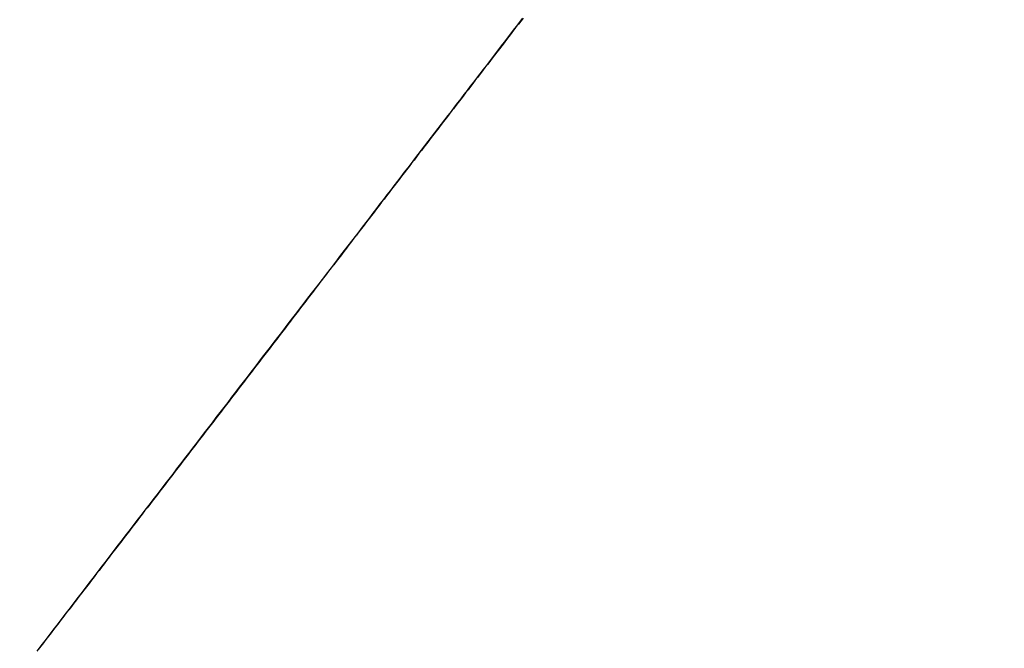
# Model space of a CAD drawing. Extents: x -135 to 743, y -143 to 384.
# Drawn here: x -75 to -73, y -85 to -84 of the extents above; entities that cross this region are included whole.
import ezdxf

# ---------------------------------------------------------------- set-up
doc = ezdxf.new("R2010")
doc.units = 0
doc.header["$LTSCALE"] = 20
doc.linetypes.add('VERDECKT', pattern=[0.375, 0.25, -0.125])
doc.layers.get('0').update_dxf_attribs({"linetype": 'CONTINUOUS'})
doc.layers.add('BLECH', color=253, linetype='CONTINUOUS')

# ---------------------------------------------------------------- blocks, each defined once
blk = doc.blocks.new('*U18')
at = {"layer": 'BLECH', "color": 32}
for centre in [(0, 0), (0, 0, 1.5)]:
    blk.add_circle(centre, 135, dxfattribs=at)
at = {"layer": 'BLECH', "color": 32, "extrusion": (0, -4e-16, -1)}
for centre in [(0, 0, -1.5), (0, 0)]:
    blk.add_circle(centre, 135, dxfattribs=at)
blk = doc.blocks.new('*U19')
at = {"layer": 'BLECH', "color": 32}
for points in [[(-73.6169, -83.6194, 17.6944), (-73.6211, -83.6248, 17.6892), (-73.6254, -83.6303, 17.6841), (-73.6296, -83.6358, 17.6789), (-73.6338, -83.6414, 17.6738), (-73.638, -83.6469, 17.6687), (-73.6423, -83.6524, 17.6636), (-73.6465, -83.6579, 17.6585), (-73.6508, -83.6635, 17.6534), (-73.655, -83.669, 17.6483), (-73.6593, -83.6746, 17.6432), (-73.6636, -83.6801, 17.6381), (-73.6678, -83.6857, 17.6331), (-73.6721, -83.6913, 17.628), (-73.6764, -83.6969, 17.623), (-73.6807, -83.7025, 17.618), (-73.685, -83.708, 17.6129), (-73.6893, -83.7137, 17.6079), (-73.6936, -83.7193, 17.6029), (-73.6979, -83.7249, 17.5979), (-73.7022, -83.7305, 17.593), (-73.7065, -83.7361, 17.588), (-73.7109, -83.7418, 17.583), (-73.7152, -83.7474, 17.5781), (-73.7195, -83.753, 17.5731), (-73.7239, -83.7587, 17.5682), (-73.7282, -83.7644, 17.5633), (-73.7325, -83.77, 17.5583), (-73.7369, -83.7757, 17.5534), (-73.7413, -83.7814, 17.5485), (-73.7456, -83.7871, 17.5437), (-73.75, -83.7927, 17.5388), (-73.7543, -83.7984, 17.5339), (-73.7587, -83.8041, 17.5291), (-73.7631, -83.8098, 17.5242), (-73.7675, -83.8156, 17.5194), (-73.7719, -83.8213, 17.5146), (-73.7763, -83.827, 17.5097), (-73.7807, -83.8327, 17.5049), (-73.7851, -83.8385, 17.5002), (-73.7895, -83.8442, 17.4954), (-73.7939, -83.85, 17.4906), (-73.7983, -83.8557, 17.4858), (-73.8027, -83.8615, 17.4811), (-73.8071, -83.8672, 17.4764), (-73.8115, -83.873, 17.4716), (-73.816, -83.8788, 17.4669), (-73.8204, -83.8845, 17.4622), (-73.8248, -83.8903, 17.4575), (-73.8293, -83.8961, 17.4528), (-73.8337, -83.9019, 17.4482), (-73.8382, -83.9077, 17.4435), (-73.8426, -83.9135, 17.4388), (-73.8471, -83.9193, 17.4342), (-73.8515, -83.9251, 17.4296), (-73.856, -83.9309, 17.425), (-73.8605, -83.9367, 17.4204), (-73.8649, -83.9426, 17.4158), (-73.8694, -83.9484, 17.4112), (-73.8739, -83.9542, 17.4066), (-73.8784, -83.9601, 17.402), (-73.8828, -83.9659, 17.3975), (-73.8873, -83.9717, 17.393), (-73.8918, -83.9776, 17.3884), (-73.8963, -83.9834, 17.3839), (-73.9008, -83.9893, 17.3794), (-73.9053, -83.9951, 17.3749), (-73.9098, -84.001, 17.3704), (-73.9143, -84.0069, 17.366), (-73.9188, -84.0127, 17.3615), (-73.9233, -84.0186, 17.3571), (-73.9278, -84.0245, 17.3526), (-73.9323, -84.0304, 17.3482), (-73.9368, -84.0363, 17.3438), (-73.9413, -84.0421, 17.3394), (-73.9459, -84.048, 17.335), (-73.9504, -84.0539, 17.3306), (-73.9549, -84.0598, 17.3263), (-73.9594, -84.0657, 17.3219), (-73.964, -84.0716, 17.3176), (-73.9685, -84.0775, 17.3133), (-73.973, -84.0834, 17.309), (-73.9776, -84.0893, 17.3047), (-73.9821, -84.0952, 17.3004), (-73.9866, -84.1012, 17.2961), (-73.9912, -84.1071, 17.2918), (-73.9957, -84.113, 17.2876), (-74.0003, -84.1189, 17.2833), (-74.0048, -84.1248, 17.2791), (-74.0094, -84.1308, 17.2749), (-74.0139, -84.1367, 17.2707), (-74.0184, -84.1426, 17.2665), (-74.023, -84.1486, 17.2623), (-74.0276, -84.1545, 17.2582), (-74.0321, -84.1604, 17.254), (-74.0367, -84.1664, 17.2499), (-74.0412, -84.1723, 17.2457), (-74.0458, -84.1782, 17.2416), (-74.0503, -84.1842, 17.2375), (-74.0549, -84.1901, 17.2334), (-74.0595, -84.1961, 17.2294), (-74.064, -84.202, 17.2253), (-74.0686, -84.208, 17.2213), (-74.0732, -84.2139, 17.2172), (-74.0777, -84.2199, 17.2132), (-74.0823, -84.2258, 17.2092), (-74.0869, -84.2318, 17.2052), (-74.0914, -84.2377, 17.2012), (-74.096, -84.2437, 17.1972), (-74.1006, -84.2496, 17.1933), (-74.1051, -84.2556, 17.1893), (-74.1097, -84.2616, 17.1854), (-74.1143, -84.2675, 17.1815), (-74.1188, -84.2735, 17.1776), (-74.1234, -84.2794, 17.1737), (-74.128, -84.2854, 17.1698), (-74.1326, -84.2913, 17.1659), (-74.1371, -84.2973, 17.1621), (-74.1417, -84.3033, 17.1582), (-74.1463, -84.3092, 17.1544), (-74.1509, -84.3152, 17.1506), (-74.1554, -84.3211, 17.1468), (-74.16, -84.3271, 17.143), (-74.1646, -84.3331, 17.1392), (-74.1691, -84.339, 17.1355), (-74.1737, -84.345, 17.1317), (-74.1783, -84.3509, 17.128), (-74.1829, -84.3569, 17.1243), (-74.1874, -84.3628, 17.1206), (-74.192, -84.3688, 17.1169), (-74.1966, -84.3748, 17.1132), (-74.2011, -84.3807, 17.1095), (-74.2057, -84.3867, 17.1059), (-74.2103, -84.3926, 17.1023), (-74.2148, -84.3986, 17.0986), (-74.2194, -84.4045, 17.095), (-74.224, -84.4105, 17.0914), (-74.2285, -84.4164, 17.0878), (-74.2331, -84.4224, 17.0843), (-74.2377, -84.4283, 17.0807), (-74.2422, -84.4343, 17.0772), (-74.2468, -84.4402, 17.0736), (-74.2513, -84.4461, 17.0701), (-74.2559, -84.4521, 17.0666), (-74.2605, -84.458, 17.0631), (-74.265, -84.4639, 17.0596), (-74.2696, -84.4699, 17.0562), (-74.2741, -84.4758, 17.0527), (-74.2787, -84.4817, 17.0493), (-74.2832, -84.4877, 17.0459), (-74.2877, -84.4936, 17.0424), (-74.2923, -84.4995, 17.0391), (-74.2968, -84.5054, 17.0357), (-74.3014, -84.5113, 17.0323), (-74.3059, -84.5172, 17.0289), (-74.3104, -84.5232, 17.0256), (-74.315, -84.5291, 17.0223), (-74.3195, -84.535, 17.019), (-74.324, -84.5409, 17.0157), (-74.3286, -84.5468, 17.0124), (-74.3331, -84.5527, 17.0091), (-74.3376, -84.5586, 17.0058), (-74.3421, -84.5644, 17.0026), (-74.3466, -84.5703, 16.9994), (-74.3512, -84.5762, 16.9961), (-74.3557, -84.5821, 16.9929), (-74.3602, -84.588, 16.9898), (-74.3647, -84.5938, 16.9866), (-74.3692, -84.5997, 16.9834), (-74.3737, -84.6056, 16.9803), (-74.3782, -84.6114, 16.9771), (-74.3827, -84.6173, 16.974), (-74.3872, -84.6231, 16.9709), (-74.3916, -84.629, 16.9678), (-74.3961, -84.6348, 16.9647), (-74.4006, -84.6407, 16.9617), (-74.4051, -84.6465, 16.9586), (-74.4096, -84.6523, 16.9556), (-74.414, -84.6582, 16.9525), (-74.4185, -84.664, 16.9495), (-74.423, -84.6699, 16.9465), (-74.4275, -84.6758, 16.9435), (-74.4321, -84.6816, 16.9405), (-74.4366, -84.6875, 16.9375), (-74.4411, -84.6935, 16.9345), (-74.4457, -84.6994, 16.9315), (-74.4502, -84.7053, 16.9285), (-74.4548, -84.7112, 16.9255), (-74.4593, -84.7172, 16.9225), (-74.4639, -84.7231, 16.9196), (-74.4685, -84.7291, 16.9166), (-74.4731, -84.7351, 16.9137), (-74.4777, -84.7411, 16.9107), (-74.4823, -84.7471, 16.9078)], [(-73.6169, -83.6194, 17.6944), (-73.6211, -83.6248, 17.6892), (-73.6254, -83.6303, 17.6841), (-73.6296, -83.6358, 17.6789), (-73.6338, -83.6414, 17.6738), (-73.638, -83.6469, 17.6687), (-73.6423, -83.6524, 17.6636), (-73.6465, -83.6579, 17.6585), (-73.6508, -83.6635, 17.6534), (-73.655, -83.669, 17.6483), (-73.6593, -83.6746, 17.6432), (-73.6636, -83.6801, 17.6381), (-73.6678, -83.6857, 17.6331), (-73.6721, -83.6913, 17.628), (-73.6764, -83.6969, 17.623), (-73.6807, -83.7025, 17.618), (-73.685, -83.708, 17.6129), (-73.6893, -83.7137, 17.6079), (-73.6936, -83.7193, 17.6029), (-73.6979, -83.7249, 17.5979), (-73.7022, -83.7305, 17.593), (-73.7065, -83.7361, 17.588), (-73.7109, -83.7418, 17.583), (-73.7152, -83.7474, 17.5781), (-73.7195, -83.753, 17.5731), (-73.7239, -83.7587, 17.5682), (-73.7282, -83.7644, 17.5633), (-73.7325, -83.77, 17.5583), (-73.7369, -83.7757, 17.5534), (-73.7413, -83.7814, 17.5485), (-73.7456, -83.7871, 17.5437), (-73.75, -83.7927, 17.5388), (-73.7543, -83.7984, 17.5339), (-73.7587, -83.8041, 17.5291), (-73.7631, -83.8098, 17.5242), (-73.7675, -83.8156, 17.5194), (-73.7719, -83.8213, 17.5146), (-73.7763, -83.827, 17.5097), (-73.7807, -83.8327, 17.5049), (-73.7851, -83.8385, 17.5002), (-73.7895, -83.8442, 17.4954), (-73.7939, -83.85, 17.4906), (-73.7983, -83.8557, 17.4858), (-73.8027, -83.8615, 17.4811), (-73.8071, -83.8672, 17.4764), (-73.8115, -83.873, 17.4716), (-73.816, -83.8788, 17.4669), (-73.8204, -83.8845, 17.4622), (-73.8248, -83.8903, 17.4575), (-73.8293, -83.8961, 17.4528), (-73.8337, -83.9019, 17.4482), (-73.8382, -83.9077, 17.4435), (-73.8426, -83.9135, 17.4388), (-73.8471, -83.9193, 17.4342), (-73.8515, -83.9251, 17.4296), (-73.856, -83.9309, 17.425), (-73.8605, -83.9367, 17.4204), (-73.8649, -83.9426, 17.4158), (-73.8694, -83.9484, 17.4112), (-73.8739, -83.9542, 17.4066), (-73.8784, -83.9601, 17.402), (-73.8828, -83.9659, 17.3975), (-73.8873, -83.9717, 17.393), (-73.8918, -83.9776, 17.3884), (-73.8963, -83.9834, 17.3839), (-73.9008, -83.9893, 17.3794), (-73.9053, -83.9951, 17.3749), (-73.9098, -84.001, 17.3704), (-73.9143, -84.0069, 17.366), (-73.9188, -84.0127, 17.3615), (-73.9233, -84.0186, 17.3571), (-73.9278, -84.0245, 17.3526), (-73.9323, -84.0304, 17.3482), (-73.9368, -84.0363, 17.3438), (-73.9413, -84.0421, 17.3394), (-73.9459, -84.048, 17.335), (-73.9504, -84.0539, 17.3306), (-73.9549, -84.0598, 17.3263), (-73.9594, -84.0657, 17.3219), (-73.964, -84.0716, 17.3176), (-73.9685, -84.0775, 17.3133), (-73.973, -84.0834, 17.309), (-73.9776, -84.0893, 17.3047), (-73.9821, -84.0952, 17.3004), (-73.9866, -84.1012, 17.2961), (-73.9912, -84.1071, 17.2918), (-73.9957, -84.113, 17.2876), (-74.0003, -84.1189, 17.2833), (-74.0048, -84.1248, 17.2791), (-74.0094, -84.1308, 17.2749), (-74.0139, -84.1367, 17.2707), (-74.0184, -84.1426, 17.2665), (-74.023, -84.1486, 17.2623), (-74.0276, -84.1545, 17.2582), (-74.0321, -84.1604, 17.254), (-74.0367, -84.1664, 17.2499), (-74.0412, -84.1723, 17.2457), (-74.0458, -84.1782, 17.2416), (-74.0503, -84.1842, 17.2375), (-74.0549, -84.1901, 17.2334), (-74.0595, -84.1961, 17.2294), (-74.064, -84.202, 17.2253), (-74.0686, -84.208, 17.2213), (-74.0732, -84.2139, 17.2172), (-74.0777, -84.2199, 17.2132), (-74.0823, -84.2258, 17.2092), (-74.0869, -84.2318, 17.2052), (-74.0914, -84.2377, 17.2012), (-74.096, -84.2437, 17.1972), (-74.1006, -84.2496, 17.1933), (-74.1051, -84.2556, 17.1893), (-74.1097, -84.2616, 17.1854), (-74.1143, -84.2675, 17.1815), (-74.1188, -84.2735, 17.1776), (-74.1234, -84.2794, 17.1737), (-74.128, -84.2854, 17.1698), (-74.1326, -84.2913, 17.1659), (-74.1371, -84.2973, 17.1621), (-74.1417, -84.3033, 17.1582), (-74.1463, -84.3092, 17.1544), (-74.1509, -84.3152, 17.1506), (-74.1554, -84.3211, 17.1468), (-74.16, -84.3271, 17.143), (-74.1646, -84.3331, 17.1392), (-74.1691, -84.339, 17.1355), (-74.1737, -84.345, 17.1317), (-74.1783, -84.3509, 17.128), (-74.1829, -84.3569, 17.1243), (-74.1874, -84.3628, 17.1206), (-74.192, -84.3688, 17.1169), (-74.1966, -84.3748, 17.1132), (-74.2011, -84.3807, 17.1095), (-74.2057, -84.3867, 17.1059), (-74.2103, -84.3926, 17.1023), (-74.2148, -84.3986, 17.0986), (-74.2194, -84.4045, 17.095), (-74.224, -84.4105, 17.0914), (-74.2285, -84.4164, 17.0878), (-74.2331, -84.4224, 17.0843), (-74.2377, -84.4283, 17.0807), (-74.2422, -84.4343, 17.0772), (-74.2468, -84.4402, 17.0736), (-74.2513, -84.4461, 17.0701), (-74.2559, -84.4521, 17.0666), (-74.2605, -84.458, 17.0631), (-74.265, -84.4639, 17.0596), (-74.2696, -84.4699, 17.0562), (-74.2741, -84.4758, 17.0527), (-74.2787, -84.4817, 17.0493), (-74.2832, -84.4877, 17.0459), (-74.2877, -84.4936, 17.0424), (-74.2923, -84.4995, 17.0391), (-74.2968, -84.5054, 17.0357), (-74.3014, -84.5113, 17.0323), (-74.3059, -84.5172, 17.0289), (-74.3104, -84.5232, 17.0256), (-74.315, -84.5291, 17.0223), (-74.3195, -84.535, 17.019), (-74.324, -84.5409, 17.0157), (-74.3286, -84.5468, 17.0124), (-74.3331, -84.5527, 17.0091), (-74.3376, -84.5586, 17.0058), (-74.3421, -84.5644, 17.0026), (-74.3466, -84.5703, 16.9994), (-74.3512, -84.5762, 16.9961), (-74.3557, -84.5821, 16.9929), (-74.3602, -84.588, 16.9898), (-74.3647, -84.5938, 16.9866), (-74.3692, -84.5997, 16.9834), (-74.3737, -84.6056, 16.9803), (-74.3782, -84.6114, 16.9771), (-74.3827, -84.6173, 16.974), (-74.3872, -84.6231, 16.9709), (-74.3916, -84.629, 16.9678), (-74.3961, -84.6348, 16.9647), (-74.4006, -84.6407, 16.9617), (-74.4051, -84.6465, 16.9586), (-74.4096, -84.6523, 16.9556), (-74.414, -84.6582, 16.9525), (-74.4185, -84.664, 16.9495), (-74.423, -84.6699, 16.9465), (-74.4275, -84.6758, 16.9435), (-74.4321, -84.6816, 16.9405), (-74.4366, -84.6875, 16.9375), (-74.4411, -84.6935, 16.9345), (-74.4457, -84.6994, 16.9315), (-74.4502, -84.7053, 16.9285), (-74.4548, -84.7112, 16.9255), (-74.4593, -84.7172, 16.9225), (-74.4639, -84.7231, 16.9196), (-74.4685, -84.7291, 16.9166), (-74.4731, -84.7351, 16.9137), (-74.4777, -84.7411, 16.9107), (-74.4823, -84.7471, 16.9078)], [(-74.4843, -84.7498, 17.9961), (-74.4772, -84.7404, 18.0018), (-74.47, -84.7311, 18.0075), (-74.4629, -84.7218, 18.0132), (-74.4557, -84.7125, 18.019), (-74.4486, -84.7031, 18.0249), (-74.4414, -84.6938, 18.0307), (-74.4342, -84.6845, 18.0367), (-74.4271, -84.6752, 18.0426), (-74.4199, -84.6658, 18.0486), (-74.4128, -84.6565, 18.0546), (-74.4056, -84.6472, 18.0607), (-74.3984, -84.6378, 18.0668), (-74.3913, -84.6285, 18.0729), (-74.3841, -84.6192, 18.0791), (-74.377, -84.6098, 18.0853), (-74.3698, -84.6005, 18.0916), (-74.3626, -84.5912, 18.0979), (-74.3555, -84.5819, 18.1042), (-74.3483, -84.5726, 18.1106), (-74.3412, -84.5632, 18.117), (-74.3341, -84.5539, 18.1234), (-74.3269, -84.5446, 18.1299), (-74.3198, -84.5353, 18.1364), (-74.3127, -84.526, 18.143), (-74.3055, -84.5168, 18.1495), (-74.2984, -84.5075, 18.1562), (-74.2913, -84.4982, 18.1628), (-74.2842, -84.4889, 18.1695), (-74.2771, -84.4797, 18.1762), (-74.27, -84.4704, 18.183), (-74.2629, -84.4612, 18.1898), (-74.2558, -84.4519, 18.1966), (-74.2487, -84.4427, 18.2035), (-74.2416, -84.4335, 18.2104), (-74.2346, -84.4243, 18.2173), (-74.2275, -84.4151, 18.2243), (-74.2205, -84.4059, 18.2313), (-74.2134, -84.3967, 18.2384), (-74.2064, -84.3876, 18.2454), (-74.1994, -84.3784, 18.2525), (-74.1924, -84.3693, 18.2597), (-74.1854, -84.3601, 18.2669), (-74.1784, -84.351, 18.2741), (-74.1714, -84.3419, 18.2813), (-74.1644, -84.3328, 18.2886), (-74.1574, -84.3238, 18.2959), (-74.1505, -84.3147, 18.3033), (-74.1435, -84.3057, 18.3106), (-74.1366, -84.2966, 18.3181), (-74.1297, -84.2876, 18.3255), (-74.1228, -84.2786, 18.333), (-74.1159, -84.2696, 18.3405), (-74.109, -84.2607, 18.348), (-74.1022, -84.2517, 18.3556), (-74.0953, -84.2428, 18.3632), (-74.0885, -84.2339, 18.3708), (-74.0817, -84.225, 18.3785), (-74.0748, -84.2161, 18.3862), (-74.068, -84.2073, 18.3939), (-74.0613, -84.1984, 18.4017), (-74.0545, -84.1896, 18.4095), (-74.0477, -84.1808, 18.4173), (-74.041, -84.172, 18.4251), (-74.0343, -84.1633, 18.433), (-74.0276, -84.1545, 18.4409), (-74.0209, -84.1458, 18.4488), (-74.0142, -84.1371, 18.4568), (-74.0076, -84.1284, 18.4648), (-74.0009, -84.1198, 18.4728), (-73.9943, -84.1111, 18.4808), (-73.9877, -84.1025, 18.4889), (-73.9811, -84.0939, 18.497), (-73.9745, -84.0854, 18.5051), (-73.968, -84.0768, 18.5132), (-73.9614, -84.0683, 18.5213), (-73.9549, -84.0598, 18.5295), (-73.9484, -84.0513, 18.5377), (-73.9419, -84.0429, 18.5459), (-73.9354, -84.0344, 18.5542), (-73.929, -84.026, 18.5624), (-73.9225, -84.0176, 18.5707), (-73.9161, -84.0093, 18.579), (-73.9097, -84.0009, 18.5874), (-73.9033, -83.9926, 18.5957), (-73.897, -83.9843, 18.6041), (-73.8907, -83.9761, 18.6125), (-73.8843, -83.9678, 18.6209), (-73.878, -83.9596, 18.6293), (-73.8718, -83.9514, 18.6377), (-73.8655, -83.9433, 18.6462), (-73.8593, -83.9352, 18.6546), (-73.853, -83.9271, 18.6631), (-73.8468, -83.919, 18.6716), (-73.8407, -83.9109, 18.6802), (-73.8345, -83.9029, 18.6887), (-73.8284, -83.8949, 18.6972), (-73.8223, -83.887, 18.7058), (-73.8162, -83.879, 18.7144), (-73.8101, -83.8711, 18.723), (-73.8041, -83.8632, 18.7316), (-73.798, -83.8554, 18.7402), (-73.792, -83.8476, 18.7488), (-73.7861, -83.8398, 18.7575), (-73.7801, -83.832, 18.7661), (-73.7742, -83.8243, 18.7748), (-73.7683, -83.8166, 18.7835), (-73.7624, -83.8089, 18.7921), (-73.7565, -83.8013, 18.8008), (-73.7507, -83.7936, 18.8095), (-73.7449, -83.7861, 18.8183), (-73.7391, -83.7785, 18.827), (-73.7333, -83.771, 18.8357), (-73.7276, -83.7635, 18.8444), (-73.7218, -83.7561, 18.8532), (-73.7162, -83.7487, 18.8619), (-73.7105, -83.7413, 18.8707), (-73.7048, -83.7339, 18.8795), (-73.6992, -83.7266, 18.8882), (-73.6936, -83.7193, 18.897), (-73.6881, -83.7121, 18.9058), (-73.6825, -83.7049, 18.9146), (-73.677, -83.6977, 18.9234), (-73.6715, -83.6905, 18.9322), (-73.6661, -83.6834, 18.941), (-73.6607, -83.6763, 18.9498), (-73.6553, -83.6693, 18.9586), (-73.6499, -83.6623, 18.9674), (-73.6445, -83.6553, 18.9762), (-73.6391, -83.6483, 18.9851), (-73.6338, -83.6413, 18.994), (-73.6284, -83.6343, 19.003), (-73.6231, -83.6273, 19.012), (-73.6177, -83.6204, 19.021)], [(-74.4843, -84.7498, 17.9961), (-74.4772, -84.7404, 18.0018), (-74.47, -84.7311, 18.0075), (-74.4629, -84.7218, 18.0132), (-74.4557, -84.7125, 18.019), (-74.4486, -84.7031, 18.0249), (-74.4414, -84.6938, 18.0307), (-74.4342, -84.6845, 18.0367), (-74.4271, -84.6752, 18.0426), (-74.4199, -84.6658, 18.0486), (-74.4128, -84.6565, 18.0546), (-74.4056, -84.6472, 18.0607), (-74.3984, -84.6378, 18.0668), (-74.3913, -84.6285, 18.0729), (-74.3841, -84.6192, 18.0791), (-74.377, -84.6098, 18.0853), (-74.3698, -84.6005, 18.0916), (-74.3626, -84.5912, 18.0979), (-74.3555, -84.5819, 18.1042), (-74.3483, -84.5726, 18.1106), (-74.3412, -84.5632, 18.117), (-74.3341, -84.5539, 18.1234), (-74.3269, -84.5446, 18.1299), (-74.3198, -84.5353, 18.1364), (-74.3127, -84.526, 18.143), (-74.3055, -84.5168, 18.1495), (-74.2984, -84.5075, 18.1562), (-74.2913, -84.4982, 18.1628), (-74.2842, -84.4889, 18.1695), (-74.2771, -84.4797, 18.1762), (-74.27, -84.4704, 18.183), (-74.2629, -84.4612, 18.1898), (-74.2558, -84.4519, 18.1966), (-74.2487, -84.4427, 18.2035), (-74.2416, -84.4335, 18.2104), (-74.2346, -84.4243, 18.2173), (-74.2275, -84.4151, 18.2243), (-74.2205, -84.4059, 18.2313), (-74.2134, -84.3967, 18.2384), (-74.2064, -84.3876, 18.2454), (-74.1994, -84.3784, 18.2525), (-74.1924, -84.3693, 18.2597), (-74.1854, -84.3601, 18.2669), (-74.1784, -84.351, 18.2741), (-74.1714, -84.3419, 18.2813), (-74.1644, -84.3328, 18.2886), (-74.1574, -84.3238, 18.2959), (-74.1505, -84.3147, 18.3033), (-74.1435, -84.3057, 18.3106), (-74.1366, -84.2966, 18.3181), (-74.1297, -84.2876, 18.3255), (-74.1228, -84.2786, 18.333), (-74.1159, -84.2696, 18.3405), (-74.109, -84.2607, 18.348), (-74.1022, -84.2517, 18.3556), (-74.0953, -84.2428, 18.3632), (-74.0885, -84.2339, 18.3708), (-74.0817, -84.225, 18.3785), (-74.0748, -84.2161, 18.3862), (-74.068, -84.2073, 18.3939), (-74.0613, -84.1984, 18.4017), (-74.0545, -84.1896, 18.4095), (-74.0477, -84.1808, 18.4173), (-74.041, -84.172, 18.4251), (-74.0343, -84.1633, 18.433), (-74.0276, -84.1545, 18.4409), (-74.0209, -84.1458, 18.4488), (-74.0142, -84.1371, 18.4568), (-74.0076, -84.1284, 18.4648), (-74.0009, -84.1198, 18.4728), (-73.9943, -84.1111, 18.4808), (-73.9877, -84.1025, 18.4889), (-73.9811, -84.0939, 18.497), (-73.9745, -84.0854, 18.5051), (-73.968, -84.0768, 18.5132), (-73.9614, -84.0683, 18.5213), (-73.9549, -84.0598, 18.5295), (-73.9484, -84.0513, 18.5377), (-73.9419, -84.0429, 18.5459), (-73.9354, -84.0344, 18.5542), (-73.929, -84.026, 18.5624), (-73.9225, -84.0176, 18.5707), (-73.9161, -84.0093, 18.579), (-73.9097, -84.0009, 18.5874), (-73.9033, -83.9926, 18.5957), (-73.897, -83.9843, 18.6041), (-73.8907, -83.9761, 18.6125), (-73.8843, -83.9678, 18.6209), (-73.878, -83.9596, 18.6293), (-73.8718, -83.9514, 18.6377), (-73.8655, -83.9433, 18.6462), (-73.8593, -83.9352, 18.6546), (-73.853, -83.9271, 18.6631), (-73.8468, -83.919, 18.6716), (-73.8407, -83.9109, 18.6802), (-73.8345, -83.9029, 18.6887), (-73.8284, -83.8949, 18.6972), (-73.8223, -83.887, 18.7058), (-73.8162, -83.879, 18.7144), (-73.8101, -83.8711, 18.723), (-73.8041, -83.8632, 18.7316), (-73.798, -83.8554, 18.7402), (-73.792, -83.8476, 18.7488), (-73.7861, -83.8398, 18.7575), (-73.7801, -83.832, 18.7661), (-73.7742, -83.8243, 18.7748), (-73.7683, -83.8166, 18.7835), (-73.7624, -83.8089, 18.7921), (-73.7565, -83.8013, 18.8008), (-73.7507, -83.7936, 18.8095), (-73.7449, -83.7861, 18.8183), (-73.7391, -83.7785, 18.827), (-73.7333, -83.771, 18.8357), (-73.7276, -83.7635, 18.8444), (-73.7218, -83.7561, 18.8532), (-73.7162, -83.7487, 18.8619), (-73.7105, -83.7413, 18.8707), (-73.7048, -83.7339, 18.8795), (-73.6992, -83.7266, 18.8882), (-73.6936, -83.7193, 18.897), (-73.6881, -83.7121, 18.9058), (-73.6825, -83.7049, 18.9146), (-73.677, -83.6977, 18.9234), (-73.6715, -83.6905, 18.9322), (-73.6661, -83.6834, 18.941), (-73.6607, -83.6763, 18.9498), (-73.6553, -83.6693, 18.9586), (-73.6499, -83.6623, 18.9674), (-73.6445, -83.6553, 18.9762), (-73.6391, -83.6483, 18.9851), (-73.6338, -83.6413, 18.994), (-73.6284, -83.6343, 19.003), (-73.6231, -83.6273, 19.012), (-73.6177, -83.6204, 19.021)]]:
    blk.add_polyline3d(points, dxfattribs=at)
at = {"layer": 'BLECH', "color": 32, "extrusion": (1.2e-15, -3e-16, -1)}
for centre, radius in [((0, 0, -86.49994), 110), ((0, 0, -86.49994), 110), ((0, 0, -86.49994), 109), ((0, 0, -86.49994), 109), ((0, 0, -91.70094), 106.99179), ((0, 0, -91.70094), 106.99179), ((0, 0, -90.81884), 106.51935), ((0, 0, -90.81884), 106.51935)]:
    blk.add_circle(centre, radius, dxfattribs=at)
at = {"layer": 'BLECH', "color": 32, "extrusion": (3e-16, -2.4e-15, -1)}
for centre in [(0, 0, -16.5), (0, 0, -17.5), (0, 0, -16.5)]:
    blk.add_arc(centre, 130, 196.420956, 163.579044, dxfattribs=at)
at = {"layer": 'BLECH', "color": 32}
blk.add_arc((0, 0, 17.5), 130, 16.420956, 343.579044, dxfattribs=at)
blk = doc.blocks.new('A$C60F62C40')
at = {"color": 3}
blk.add_polyline3d([(-74.4843, -84.7498, 0), (-74.4772, -84.7404, 0), (-74.47, -84.7311, 0), (-74.4629, -84.7218, 0), (-74.4557, -84.7125, 0), (-74.4486, -84.7031, 0), (-74.4414, -84.6938, 0), (-74.4342, -84.6845, 0), (-74.4271, -84.6752, 0), (-74.4199, -84.6658, 0), (-74.4128, -84.6565, 0), (-74.4056, -84.6472, 0), (-74.3984, -84.6378, 0), (-74.3913, -84.6285, 0), (-74.3841, -84.6192, 0), (-74.377, -84.6098, 0), (-74.3698, -84.6005, 0), (-74.3626, -84.5912, 0), (-74.3555, -84.5819, 0), (-74.3483, -84.5726, 0), (-74.3412, -84.5632, 0), (-74.3341, -84.5539, 0), (-74.3269, -84.5446, 0), (-74.3198, -84.5353, 0), (-74.3127, -84.526, 0), (-74.3055, -84.5168, 0), (-74.2984, -84.5075, 0), (-74.2913, -84.4982, 0), (-74.2842, -84.4889, 0), (-74.2771, -84.4797, 0), (-74.27, -84.4704, 0), (-74.2629, -84.4612, 0), (-74.2558, -84.4519, 0), (-74.2487, -84.4427, 0), (-74.2416, -84.4335, 0), (-74.2346, -84.4243, 0), (-74.2275, -84.4151, 0), (-74.2205, -84.4059, 0), (-74.2134, -84.3967, 0), (-74.2064, -84.3876, 0), (-74.1994, -84.3784, 0), (-74.1924, -84.3693, 0), (-74.1854, -84.3601, 0), (-74.1784, -84.351, 0), (-74.1714, -84.3419, 0), (-74.1644, -84.3328, 0), (-74.1574, -84.3238, 0), (-74.1505, -84.3147, 0), (-74.1435, -84.3057, 0), (-74.1366, -84.2966, 0), (-74.1297, -84.2876, 0), (-74.1228, -84.2786, 0), (-74.1159, -84.2696, 0), (-74.109, -84.2607, 0), (-74.1022, -84.2517, 0), (-74.0953, -84.2428, 0), (-74.0885, -84.2339, 0), (-74.0817, -84.225, 0), (-74.0748, -84.2161, 0), (-74.068, -84.2073, 0), (-74.0613, -84.1984, 0), (-74.0545, -84.1896, 0), (-74.0477, -84.1808, 0), (-74.041, -84.172, 0), (-74.0343, -84.1633, 0), (-74.0276, -84.1545, 0), (-74.0209, -84.1458, 0), (-74.0142, -84.1371, 0), (-74.0076, -84.1284, 0), (-74.0009, -84.1198, 0), (-73.9943, -84.1111, 0), (-73.9877, -84.1025, 0), (-73.9811, -84.0939, 0), (-73.9745, -84.0854, 0), (-73.968, -84.0768, 0), (-73.9614, -84.0683, 0), (-73.9549, -84.0598, 0), (-73.9484, -84.0513, 0), (-73.9419, -84.0429, 0), (-73.9354, -84.0344, 0), (-73.929, -84.026, 0), (-73.9225, -84.0176, 0), (-73.9161, -84.0093, 0), (-73.9097, -84.0009, 0), (-73.9033, -83.9926, 0), (-73.897, -83.9843, 0), (-73.8907, -83.9761, 0), (-73.8843, -83.9678, 0), (-73.878, -83.9596, 0), (-73.8718, -83.9514, 0), (-73.8655, -83.9433, 0), (-73.8593, -83.9352, 0), (-73.853, -83.9271, 0), (-73.8468, -83.919, 0), (-73.8407, -83.9109, 0), (-73.8345, -83.9029, 0), (-73.8284, -83.8949, 0), (-73.8223, -83.887, 0), (-73.8162, -83.879, 0), (-73.8101, -83.8711, 0), (-73.8041, -83.8632, 0), (-73.798, -83.8554, 0), (-73.792, -83.8476, 0), (-73.7861, -83.8398, 0), (-73.7801, -83.832, 0), (-73.7742, -83.8243, 0), (-73.7683, -83.8166, 0), (-73.7624, -83.8089, 0), (-73.7565, -83.8013, 0), (-73.7507, -83.7936, 0), (-73.7449, -83.7861, 0), (-73.7391, -83.7785, 0), (-73.7333, -83.771, 0), (-73.7276, -83.7635, 0), (-73.7218, -83.7561, 0), (-73.7162, -83.7487, 0), (-73.7105, -83.7413, 0), (-73.7048, -83.7339, 0), (-73.6992, -83.7266, 0), (-73.6936, -83.7193, 0), (-73.6881, -83.7121, 0), (-73.6825, -83.7049, 0), (-73.677, -83.6977, 0), (-73.6715, -83.6905, 0), (-73.6661, -83.6834, 0), (-73.6607, -83.6763, 0), (-73.6553, -83.6693, 0), (-73.6499, -83.6623, 0), (-73.6445, -83.6553, 0), (-73.6391, -83.6483, 0), (-73.6338, -83.6413, 0), (-73.6284, -83.6343, 0), (-73.6231, -83.6273, 0), (-73.6177, -83.6204, 0)], dxfattribs=at)
at = {"color": 3, "linetype": 'CONTINUOUS'}
blk.add_circle((0, 0), 110, dxfattribs=at)
at = {"color": 1, "linetype": 'VERDECKT'}
blk.add_circle((0, 0), 109, dxfattribs=at)
at = {"color": 3, "linetype": 'CONTINUOUS'}
for radius, start, end in [(130, 16.420956, 343.579044), (135, 180, 344.3136928)]:
    blk.add_arc((0, 0), radius, start, end, dxfattribs=at)

msp = doc.modelspace()

# ---------------------------------------------------------------- block references
for name in ['A$C60F62C40', '*U19', '*U18']:
    msp.add_blockref(name, (0, 0))

doc.saveas('drawing.dxf')
